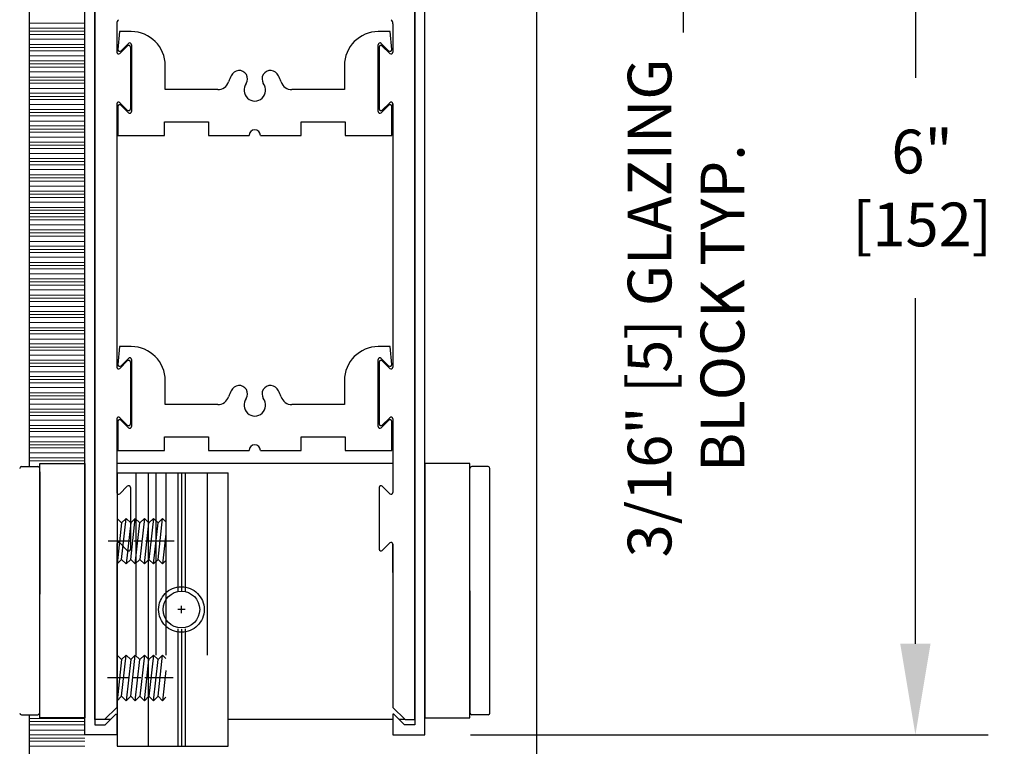
# Model space of a CAD drawing. Units: inches. Extents: x 125.1 to 141.6, y -27.6 to -17.1.
# Drawn here: x 126.6 to 127.9, y -25.5 to -24.5 of the extents above; entities that cross this region are included whole.
import ezdxf

# ---------------------------------------------------------------- set-up
doc = ezdxf.new("R2010")
doc.units = ezdxf.units.IN
doc.header["$MEASUREMENT"] = 0
doc.linetypes.add('CUSTOM5', pattern=[0.069445, 0.041667, -0.027778])
doc.linetypes.add('HIDDEN', pattern=[0.375, 0.25, -0.125])
doc.layers.add('DIMENSIONS', color=7, linetype='Continuous')
doc.styles.add('Arial', font='arial.ttf')
doc.dimstyles.new('ARCHITECTURAL', dxfattribs={"dimtxt": 0.06, "dimasz": 0.125, "dimexe": 0.1, "dimexo": 0.0625, "dimgap": 0.0625, "dimtad": 0, "dimtih": 1, "dimtoh": 1, "dimdec": 4, "dimzin": 0, "dimdsep": 46, "dimlunit": 4, "dimtxsty": 'Arial', "dimcen": 0.0625, "dimclrd": 5, "dimclre": 5, "dimadec": 0, "dimazin": 0, "dimtfac": 1, "dimtdec": 4, "dimtofl": 0, "dimtmove": 1, "dimatfit": 3, "dimfxl": 1, "dimfrac": 2, "dimtolj": 1, "dimtzin": 0, "dimarcsym": 0})

# ---------------------------------------------------------------- blocks, each defined once
blk = doc.blocks.new('*D40')
at = {"layer": 'Defpoints', "color": 0, "transparency": 16777216}
for p in [(127.2768, -21.1256), (128.1287, -21.1256), (127.1948, -25.6621)]:
    blk.add_point(p, dxfattribs=at)
at = {"layer": 'DIMENSIONS', "color": 5, "lineweight": -2, "transparency": 16777216}
for p, q in [((127.3393, -21.1256), (128.2287, -21.1256)), ((128.1287, -21.2506), (128.1287, -21.7149)), ((128.1287, -25.5371), (128.1287, -25.0461)), ((127.2573, -25.6621), (128.2287, -25.6621))]:
    blk.add_line(p, q, dxfattribs=at)
at = {"layer": 'DIMENSIONS', "color": 5, "transparency": 16777216}
for points in [[(128.1078, -21.2506), (128.1495, -21.2506), (128.1287, -21.1256)], [(128.1078, -25.5371), (128.1495, -25.5371), (128.1287, -25.6621)]]:
    blk.add_solid(points, dxfattribs=at)
at = {"layer": 'DIMENSIONS', "color": 0, "transparency": 16777216, "insert": (128.1287, -23.3805), "char_height": 0.06, "attachment_point": 5, "rotation": 90, "style": 'Arial'}
blk.add_mtext('\\A1;STANDARD CLEAR DOOR HEIGHT 83 1/2" [2121]  (HEADER HEIGHT - 8 1/2" [216]) ', dxfattribs=at)
blk = doc.blocks.new('*D41')
at = {"layer": 'Defpoints', "color": 0, "transparency": 16777216}
for p in [(127.1236, -25.4746), (127.2768, -25.6621), (127.7967, -25.6621)]:
    blk.add_point(p, dxfattribs=at)
at = {"layer": 'DIMENSIONS', "color": 5, "lineweight": -2, "transparency": 16777216}
for p, q in [((127.7967, -25.3496), (127.7967, -25.2246)), ((127.1861, -25.4746), (127.8967, -25.4746)), ((127.3393, -25.6621), (127.8967, -25.6621)), ((127.7967, -25.7871), (127.7967, -25.9121)), ((127.6717, -25.9121), (127.7967, -25.9121))]:
    blk.add_line(p, q, dxfattribs=at)
at = {"layer": 'DIMENSIONS', "color": 5, "transparency": 16777216}
for points in [[(127.7759, -25.3496), (127.8175, -25.3496), (127.7967, -25.4746)], [(127.7759, -25.7871), (127.8175, -25.7871), (127.7967, -25.6621)]]:
    blk.add_solid(points, dxfattribs=at)
at = {"layer": 'DIMENSIONS', "color": 0, "transparency": 16777216, "insert": (127.5304, -25.9121), "char_height": 0.06, "attachment_point": 5, "style": 'Arial'}
blk.add_mtext('\\A1;3/4"\\P [19]', dxfattribs=at)
blk = doc.blocks.new('*D42')
at = {"layer": 'Defpoints', "color": 0, "transparency": 16777216}
for p in [(127.0891, -23.9746), (127.1236, -25.4746), (127.7967, -25.4746)]:
    blk.add_point(p, dxfattribs=at)
at = {"layer": 'DIMENSIONS', "color": 5, "lineweight": -2, "transparency": 16777216}
for p, q in [((127.1516, -23.9746), (127.8967, -23.9746)), ((127.7967, -24.0996), (127.7967, -24.5736)), ((127.7967, -25.3496), (127.7967, -24.8757)), ((127.1861, -25.4746), (127.8967, -25.4746))]:
    blk.add_line(p, q, dxfattribs=at)
at = {"layer": 'DIMENSIONS', "color": 5, "transparency": 16777216}
for points in [[(127.7759, -24.0996), (127.8175, -24.0996), (127.7967, -23.9746)], [(127.7759, -25.3496), (127.8175, -25.3496), (127.7967, -25.4746)]]:
    blk.add_solid(points, dxfattribs=at)
at = {"layer": 'DIMENSIONS', "color": 0, "transparency": 16777216, "insert": (127.7967, -24.7246), "char_height": 0.06, "attachment_point": 5, "style": 'Arial'}
blk.add_mtext('\\A1; 6"\\P [152]', dxfattribs=at)

msp = doc.modelspace()

# ---------------------------------------------------------------- linework, layer by layer
at = {"color": 0, "lineweight": -2}
for p, q in [((127.2767565, -23.3742194), (127.2767565, -25.6620919)), ((126.7043481, -24.5101466), (126.7022045, -24.5346482)), ((126.7205451, -24.5101466), (126.7043481, -24.5101466)), ((127.0757962, -24.5101466), (127.0595992, -24.5101466)), ((127.0779398, -24.5346482), (127.0757962, -24.5101466)), ((126.7064355, -24.5364007), (126.716562, -24.5262743)), ((127.0635824, -24.5262743), (127.0737088, -24.5364007)), ((126.720793, -24.5280268), (126.720793, -24.6196596)), ((127.0593514, -24.6196596), (127.0593514, -24.5280268)), ((126.7671403, -24.5897054), (126.7671403, -24.5567418)), ((127.013004, -24.5567418), (127.013004, -24.5897054)), ((126.8392787, -24.5897054), (126.7671403, -24.5897054)), ((127.013004, -24.5897054), (126.9408656, -24.5897054)), ((126.7022045, -24.6130382), (126.7022045, -24.6524105)), ((126.716562, -24.6214121), (126.7064355, -24.6112856)), ((127.0737088, -24.6112856), (127.0635824, -24.6214121)), ((127.0779398, -24.6524105), (127.0779398, -24.6130382)), ((126.7661489, -24.6524105), (126.7661489, -24.6338221)), ((126.7661489, -24.6338221), (126.8263756, -24.6338221)), ((126.8263756, -24.6338221), (126.8263756, -24.6524105)), ((126.9537687, -24.6524105), (126.9537687, -24.6338221)), ((126.9537687, -24.6338221), (127.0139954, -24.6338221)), ((127.0139954, -24.6338221), (127.0139954, -24.6524105)), ((126.7022045, -24.6524105), (126.7661489, -24.6524105)), ((126.8263756, -24.6524105), (126.8823889, -24.6524105)), ((126.8977554, -24.6524105), (126.9537687, -24.6524105)), ((127.0139954, -24.6524105), (127.0779398, -24.6524105)), ((126.7043481, -24.9421462), (126.7022045, -24.9666478)), ((126.7205451, -24.9421462), (126.7043481, -24.9421462)), ((127.0757962, -24.9421462), (127.0595992, -24.9421462)), ((127.0779398, -24.9666478), (127.0757962, -24.9421462)), ((126.7064355, -24.9684004), (126.716562, -24.9582739)), ((127.0635824, -24.9582739), (127.0737088, -24.9684004)), ((126.720793, -24.9600264), (126.720793, -25.0516592)), ((127.0593514, -25.0516592), (127.0593514, -24.9600264)), ((126.7671403, -25.021705), (126.7671403, -24.9887414)), ((127.013004, -24.9887414), (127.013004, -25.021705)), ((126.8392787, -25.021705), (126.7671403, -25.021705)), ((127.013004, -25.021705), (126.9408656, -25.021705)), ((126.7022045, -25.0450378), (126.7022045, -25.0844102)), ((126.716562, -25.0534117), (126.7064355, -25.0432852)), ((127.0737088, -25.0432852), (127.0635824, -25.0534117)), ((127.0779398, -25.0844102), (127.0779398, -25.0450378)), ((126.7661489, -25.0844102), (126.7661489, -25.0658217)), ((126.7661489, -25.0658217), (126.8263756, -25.0658217)), ((126.8263756, -25.0658217), (126.8263756, -25.0844102)), ((126.9537687, -25.0844102), (126.9537687, -25.0658217)), ((126.9537687, -25.0658217), (127.0139954, -25.0658217)), ((127.0139954, -25.0658217), (127.0139954, -25.0844102)), ((126.7022045, -25.0844102), (126.7661489, -25.0844102)), ((126.8263756, -25.0844102), (126.8823889, -25.0844102)), ((126.8977554, -25.0844102), (126.9537687, -25.0844102)), ((127.0139954, -25.0844102), (127.0779398, -25.0844102)), ((126.5699072, -25.1066418), (126.5923057, -25.1066418)), ((126.5948224, -25.4511457), (126.5948224, -25.102646)), ((126.5948224, -25.102646), (126.6565723, -25.102646)), ((126.6565723, -25.102646), (126.6565723, -25.4511457)), ((127.123572, -25.102646), (127.123572, -25.4511457)), ((127.1853219, -25.102646), (127.123572, -25.102646)), ((127.1853219, -25.4511457), (127.1853219, -25.102646)), ((127.2102371, -25.1066418), (127.1878386, -25.1066418)), ((126.5948224, -25.1138825), (126.5948224, -25.2816197)), ((126.5948224, -25.2846458), (126.5948224, -25.1169085)), ((127.1853219, -25.2768958), (127.1853219, -25.1091585)), ((127.2127538, -25.4446331), (127.2127538, -25.1091585)), ((127.1853219, -25.2768958), (127.1853219, -25.4446331)), ((126.5699072, -25.4471498), (126.5923057, -25.4471498)), ((126.6565723, -25.4511457), (126.5948224, -25.4511457)), ((127.123572, -25.4511457), (127.1853219, -25.4511457)), ((127.2102371, -25.4471498), (127.1878386, -25.4471498))]:
    msp.add_line(p, q, dxfattribs=at)
for p, q in [((126.5802236, -23.4363625), (126.5802236, -25.1066418)), ((127.079572, -25.102646), (126.7005723, -25.102646)), ((126.5802236, -25.4471498), (126.5802236, -25.537092)), ((126.6917138, -25.4536457), (126.6838223, -25.4536457)), ((127.0795461, -25.4536457), (126.8535761, -25.4536457)), ((127.096322, -25.4536457), (127.0884305, -25.4536457))]:
    msp.add_line(p, q)
at = {"lineweight": -2}
for p, q in [((126.6565723, -25.4746456), (126.6565723, -24.009147)), ((126.6705723, -24.009147), (126.6705723, -25.4606457)), ((127.109572, -24.009147), (127.109572, -25.4606457)), ((127.123572, -25.4746456), (127.123572, -24.009147)), ((126.6848452, -25.4606457), (126.699176, -25.446041)), ((126.699176, -25.446041), (126.7005983, -25.446041)), ((126.7005983, -25.446041), (126.7005983, -25.4746456)), ((127.0809683, -25.446041), (127.0795461, -25.446041)), ((127.0795461, -25.446041), (127.0795461, -25.4746456)), ((127.0952992, -25.4606457), (127.0809683, -25.446041)), ((126.6705723, -25.4606457), (126.6848452, -25.4606457)), ((127.109572, -25.4606457), (127.0952992, -25.4606457)), ((126.7005983, -25.4746456), (126.6565723, -25.4746456)), ((127.0795461, -25.4746456), (127.123572, -25.4746456))]:
    msp.add_line(p, q, dxfattribs=at)
at = {"color": 0, "linetype": 'Continuous', "lineweight": -2}
for p, q in [((126.6705723, -25.4536457), (126.6705723, -24.4171466)), ((127.1095719, -25.4536457), (127.1095719, -24.4171466)), ((126.7005723, -24.4993124), (126.7005723, -24.5383077)), ((127.079572, -24.4993124), (127.079572, -24.5383077)), ((126.7048401, -24.5400755), (126.7150545, -24.529861)), ((126.7193223, -24.5316288), (126.7193223, -24.6160576)), ((127.060822, -24.5316288), (127.060822, -24.6160576)), ((127.0753042, -24.5400755), (127.0650898, -24.529861)), ((126.7150545, -24.6178254), (126.7048401, -24.6076109)), ((127.0650898, -24.6178254), (127.0753042, -24.6076109)), ((126.7005723, -24.6093787), (126.7005723, -24.9703073)), ((127.079572, -24.6093787), (127.079572, -24.9703073)), ((127.079572, -24.6483431), (127.079572, -24.6093787)), ((126.7048401, -24.9720751), (126.7150545, -24.9618606)), ((126.7193223, -24.9636284), (126.7193223, -25.0480572)), ((127.060822, -24.9636284), (127.060822, -25.0480572)), ((127.0753042, -24.9720751), (127.0650898, -24.9618606)), ((126.7150545, -25.049825), (126.7048401, -25.0396105)), ((127.0650898, -25.049825), (127.0753042, -25.0396105)), ((126.7005723, -25.0413783), (126.7005723, -25.1420572)), ((127.079572, -25.0413783), (127.079572, -25.1420572)), ((126.7010262, -25.115218), (126.8535761, -25.115218)), ((126.7010262, -25.115218), (126.7010262, -25.4902176)), ((126.7437862, -25.115218), (126.7437862, -25.4902176)), ((126.7843507, -25.1152112), (126.7843507, -25.2780891)), ((126.7893507, -25.1149457), (126.7893507, -25.2775928)), ((126.7943507, -25.115218), (126.7943507, -25.2781016)), ((126.8535761, -25.4902176), (126.8535761, -25.115218)), ((126.7048401, -25.1438249), (126.7150545, -25.1336104)), ((127.0753042, -25.1438249), (127.0650898, -25.1336104)), ((126.7193223, -25.1353782), (126.7193223, -25.2198071)), ((127.060822, -25.1353782), (127.060822, -25.2198071)), ((126.7005723, -25.2131281), (126.7005723, -25.4368957)), ((126.7005723, -25.2131281), (126.7005723, -25.2520926)), ((126.7150545, -25.2215748), (126.7048401, -25.2113604)), ((127.0650898, -25.2215748), (127.0753042, -25.2113604)), ((127.079572, -25.2131281), (127.079572, -25.4368957)), ((127.079572, -25.2520926), (127.079572, -25.2131281)), ((126.7843507, -25.329396), (126.7843507, -25.4902309)), ((126.7893507, -25.3297375), (126.7893507, -25.4903446)), ((126.7943507, -25.3293873), (126.7943507, -25.4902279)), ((126.7005723, -25.4368957), (126.6838223, -25.4536457)), ((127.079572, -25.4368957), (127.096322, -25.4536457)), ((126.6838223, -25.4536457), (126.6705723, -25.4536457)), ((127.096322, -25.4536457), (127.1095719, -25.4536457)), ((126.7010262, -25.4902176), (126.8535761, -25.4902176))]:
    msp.add_line(p, q, dxfattribs=at)
at = {"color": 0, "lineweight": 9}
for p, q in [((126.5802236, -24.4987584), (126.6565722, -24.4987584)), ((126.5802236, -24.5053863), (126.6565722, -24.5053863)), ((126.5802236, -24.5096979), (126.6565722, -24.5096979)), ((126.5802236, -24.5096979), (126.6565722, -24.5096979)), ((126.5802236, -24.5140095), (126.6565722, -24.5140095)), ((126.5802236, -24.5206374), (126.6565722, -24.5206374)), ((126.5802236, -24.5277506), (126.6565722, -24.5277506)), ((126.5802236, -24.5318), (126.6565722, -24.5318)), ((126.5802236, -24.5363275), (126.6565722, -24.5363275)), ((126.5802236, -24.5434407), (126.6565722, -24.5434407)), ((126.5802236, -24.5500686), (126.6565722, -24.5500686)), ((126.5802236, -24.5543802), (126.6565722, -24.5543802)), ((126.5802236, -24.5543802), (126.6565722, -24.5543802)), ((126.5802236, -24.5586918), (126.6565722, -24.5586918)), ((126.5802236, -24.5653197), (126.6565722, -24.5653197)), ((126.5802236, -24.572433), (126.6565722, -24.572433)), ((126.5802236, -24.5764823), (126.6565722, -24.5764823)), ((126.5802236, -24.5810098), (126.6565722, -24.5810098)), ((126.5802236, -24.5881231), (126.6565722, -24.5881231)), ((126.5802236, -24.5947509), (126.6565722, -24.5947509)), ((126.5802236, -24.5990626), (126.6565722, -24.5990626)), ((126.5802236, -24.5990626), (126.6565722, -24.5990626)), ((126.5802236, -24.6033742), (126.6565722, -24.6033742)), ((126.5802236, -24.610002), (126.6565722, -24.610002)), ((126.5802236, -24.6171153), (126.6565722, -24.6171153)), ((126.5802236, -24.6211647), (126.6565722, -24.6211647)), ((126.5802236, -24.6256922), (126.6565722, -24.6256922)), ((126.5802236, -24.6328054), (126.6565722, -24.6328054)), ((126.5802236, -24.6394333), (126.6565722, -24.6394333)), ((126.5802236, -24.6437449), (126.6565722, -24.6437449)), ((126.5802236, -24.6437449), (126.6565722, -24.6437449)), ((126.5802236, -24.6480565), (126.6565722, -24.6480565)), ((126.5802236, -24.6546844), (126.6565722, -24.6546844)), ((126.5802236, -24.6617976), (126.6565722, -24.6617976)), ((126.5802236, -24.665847), (126.6565722, -24.665847)), ((126.5802236, -24.6703745), (126.6565722, -24.6703745)), ((126.5802236, -24.6774877), (126.6565722, -24.6774877)), ((126.5802236, -24.6841156), (126.6565722, -24.6841156)), ((126.5802236, -24.6884272), (126.6565722, -24.6884272)), ((126.5802236, -24.6884272), (126.6565722, -24.6884272)), ((126.5802236, -24.6927388), (126.6565722, -24.6927388)), ((126.5802236, -24.6993667), (126.6565722, -24.6993667)), ((126.5802236, -24.7064799), (126.6565722, -24.7064799)), ((126.5802236, -24.7105293), (126.6565722, -24.7105293)), ((126.5802236, -24.7150568), (126.6565722, -24.7150568)), ((126.5802236, -24.7221701), (126.6565722, -24.7221701)), ((126.5802236, -24.7287979), (126.6565722, -24.7287979)), ((126.5802236, -24.7331095), (126.6565722, -24.7331095)), ((126.5802236, -24.7331095), (126.6565722, -24.7331095)), ((126.5802236, -24.7374211), (126.6565722, -24.7374211)), ((126.5802236, -24.744049), (126.6565722, -24.744049)), ((126.5802236, -24.7511623), (126.6565722, -24.7511623)), ((126.5802236, -24.7552116), (126.6565722, -24.7552116)), ((126.5802236, -24.7597391), (126.6565722, -24.7597391)), ((126.5802236, -24.7640507), (126.6565722, -24.7640507)), ((126.5802236, -24.7640507), (126.6565722, -24.7640507)), ((126.5802236, -24.7683624), (126.6565722, -24.7683624)), ((126.5802236, -24.7749902), (126.6565722, -24.7749902)), ((126.5802236, -24.7821035), (126.6565722, -24.7821035)), ((126.5802236, -24.7861528), (126.6565722, -24.7861528)), ((126.5802236, -24.7906803), (126.6565722, -24.7906803)), ((126.5802236, -24.7977936), (126.6565722, -24.7977936)), ((126.5802236, -24.8044215), (126.6565722, -24.8044215)), ((126.5802236, -24.8087331), (126.6565722, -24.8087331)), ((126.5802236, -24.8087331), (126.6565722, -24.8087331)), ((126.5802236, -24.8130447), (126.6565722, -24.8130447)), ((126.5802236, -24.8196726), (126.6565722, -24.8196726)), ((126.5802236, -24.8267858), (126.6565722, -24.8267858)), ((126.5802236, -24.8308352), (126.6565722, -24.8308352)), ((126.5802236, -24.8353627), (126.6565722, -24.8353627)), ((126.5802236, -24.8424759), (126.6565722, -24.8424759)), ((126.5802236, -24.8491038), (126.6565722, -24.8491038)), ((126.5802236, -24.8534154), (126.6565722, -24.8534154)), ((126.5802236, -24.8534154), (126.6565722, -24.8534154)), ((126.5802236, -24.857727), (126.6565722, -24.857727)), ((126.5802236, -24.8643549), (126.6565722, -24.8643549)), ((126.5802236, -24.8714681), (126.6565722, -24.8714681)), ((126.5802236, -24.8755175), (126.6565722, -24.8755175)), ((126.5802236, -24.880045), (126.6565722, -24.880045)), ((126.5802236, -24.8871582), (126.6565722, -24.8871582)), ((126.5802236, -24.8937861), (126.6565722, -24.8937861)), ((126.5802236, -24.8980977), (126.6565722, -24.8980977)), ((126.5802236, -24.8980977), (126.6565722, -24.8980977)), ((126.5802236, -24.9024093), (126.6565722, -24.9024093)), ((126.5802236, -24.9090372), (126.6565722, -24.9090372)), ((126.5802236, -24.9161505), (126.6565722, -24.9161505)), ((126.5802236, -24.9201998), (126.6565722, -24.9201998)), ((126.5802236, -24.9247273), (126.6565722, -24.9247273)), ((126.5802236, -24.9318406), (126.6565722, -24.9318406)), ((126.5802236, -24.9384684), (126.6565722, -24.9384684)), ((126.5802236, -24.9427801), (126.6565722, -24.9427801)), ((126.5802236, -24.9427801), (126.6565722, -24.9427801)), ((126.5802236, -24.9470917), (126.6565722, -24.9470917)), ((126.5802236, -24.9537195), (126.6565722, -24.9537195)), ((126.5802236, -24.9608328), (126.6565722, -24.9608328)), ((126.5802236, -24.9648821), (126.6565722, -24.9648821)), ((126.5802236, -24.9694097), (126.6565722, -24.9694097)), ((126.5802236, -24.9765229), (126.6565722, -24.9765229)), ((126.5802236, -24.9831508), (126.6565722, -24.9831508)), ((126.5802236, -24.9874624), (126.6565722, -24.9874624)), ((126.5802236, -24.9874624), (126.6565722, -24.9874624)), ((126.5802236, -24.991774), (126.6565722, -24.991774)), ((126.5802236, -24.9984019), (126.6565722, -24.9984019)), ((126.5802236, -25.0055151), (126.6565722, -25.0055151)), ((126.5802236, -25.0095645), (126.6565722, -25.0095645)), ((126.5802236, -25.014092), (126.6565722, -25.014092)), ((126.5802236, -25.0212052), (126.6565722, -25.0212052)), ((126.5802236, -25.0278331), (126.6565722, -25.0278331)), ((126.5802236, -25.0321447), (126.6565722, -25.0321447)), ((126.5802236, -25.0321447), (126.6565722, -25.0321447)), ((126.5802236, -25.0364563), (126.6565722, -25.0364563)), ((126.5802236, -25.0430842), (126.6565722, -25.0430842)), ((126.5802236, -25.0501974), (126.6565722, -25.0501974)), ((126.5802236, -25.0542468), (126.6565722, -25.0542468)), ((126.5802236, -25.0587743), (126.6565722, -25.0587743)), ((126.5802236, -25.0658876), (126.6565722, -25.0658876)), ((126.5802236, -25.0725154), (126.6565722, -25.0725154)), ((126.5802236, -25.076827), (126.6565722, -25.076827)), ((126.5802236, -25.076827), (126.6565722, -25.076827)), ((126.5802236, -25.0811386), (126.6565722, -25.0811386)), ((126.5802236, -25.0877665), (126.6565722, -25.0877665)), ((126.5802236, -25.0948798), (126.6565722, -25.0948798)), ((126.5802236, -25.0989291), (126.6565722, -25.0989291)), ((126.5802236, -25.4523384), (126.6565722, -25.4523384)), ((126.5802236, -25.4563878), (126.6565722, -25.4563878)), ((126.5802236, -25.4609153), (126.6565722, -25.4609153)), ((126.5802236, -25.4680285), (126.6565722, -25.4680285)), ((126.5802236, -25.4746564), (126.6565722, -25.4746564)), ((126.5802236, -25.478968), (126.6565722, -25.478968)), ((126.5802236, -25.478968), (126.6565722, -25.478968)), ((126.5802236, -25.4832796), (126.6565722, -25.4832796)), ((126.5802236, -25.4899075), (126.6565722, -25.4899075))]:
    msp.add_line(p, q, dxfattribs=at)
at = {"color": 0, "linetype": 'HIDDEN', "lineweight": -2}
for p, q in [((126.7267122, -25.115218), (126.7267122, -25.4902176)), ((126.7542257, -25.115218), (126.7542257, -25.4902176)), ((126.7681012, -25.115218), (126.7681012, -25.4902176)), ((126.8244756, -25.115218), (126.8244756, -25.4902176)), ((126.7189785, -25.2089679), (126.6889668, -25.2089679)), ((126.7346035, -25.2089679), (126.7246035, -25.2089679)), ((126.7792444, -25.2089679), (126.7402285, -25.2089679)), ((126.7943197, -25.3027178), (126.7843197, -25.3027178)), ((126.7893197, -25.3077178), (126.7893197, -25.2977178)), ((126.7179235, -25.3964675), (126.6879118, -25.3964675)), ((126.7335485, -25.3964675), (126.7235485, -25.3964675)), ((126.7781894, -25.3964675), (126.7391735, -25.3964675))]:
    msp.add_line(p, q, dxfattribs=at)
at = {"color": 0, "linetype": 'CUSTOM5', "lineweight": -2}
for p, q in [((126.7072552, -25.1839679), (126.7010052, -25.1777179)), ((126.7072552, -25.1839679), (126.7010052, -25.2402179)), ((126.7072552, -25.2339679), (126.7135052, -25.1777179)), ((126.7135052, -25.1777179), (126.7072552, -25.1839679)), ((126.7197552, -25.1839679), (126.7135052, -25.1777179)), ((126.7197552, -25.1839679), (126.7135052, -25.2402179)), ((126.7197552, -25.2339679), (126.7260052, -25.1777179)), ((126.7260052, -25.1777179), (126.7197552, -25.1839679)), ((126.7322552, -25.1839679), (126.7260052, -25.1777179)), ((126.7260052, -25.2402179), (126.7322552, -25.1839679)), ((126.7385052, -25.1777179), (126.7322552, -25.2339679)), ((126.7385052, -25.1777179), (126.7322552, -25.1839679)), ((126.7447552, -25.1839679), (126.7385052, -25.1777179)), ((126.7385052, -25.2402179), (126.7447552, -25.1839679)), ((126.7510052, -25.1777179), (126.7447552, -25.2339679)), ((126.7510052, -25.1777179), (126.7447552, -25.1839679)), ((126.7572552, -25.1839679), (126.7510052, -25.1777179)), ((126.7510052, -25.2402179), (126.7572552, -25.1839679)), ((126.7572552, -25.2339679), (126.7635052, -25.1777179)), ((126.7635052, -25.1777179), (126.7572552, -25.1839679)), ((126.7681012, -25.1823139), (126.7635052, -25.1777179)), ((126.7681012, -25.1988534), (126.7635052, -25.2402179)), ((126.7072552, -25.2339679), (126.7010052, -25.2402179)), ((126.7135052, -25.2402179), (126.7072552, -25.2339679)), ((126.7197552, -25.2339679), (126.7135052, -25.2402179)), ((126.7260052, -25.2402179), (126.7197552, -25.2339679)), ((126.7322552, -25.2339679), (126.7260052, -25.2402179)), ((126.7385052, -25.2402179), (126.7322552, -25.2339679)), ((126.7447552, -25.2339679), (126.7385052, -25.2402179)), ((126.7510052, -25.2402179), (126.7447552, -25.2339679)), ((126.7572552, -25.2339679), (126.7510052, -25.2402179)), ((126.7635052, -25.2402179), (126.7572552, -25.2339679)), ((126.7681012, -25.2356219), (126.7635052, -25.2402179)), ((126.7072552, -25.3714677), (126.7010052, -25.3652177)), ((126.7072552, -25.3714677), (126.7010052, -25.4277177)), ((126.7072552, -25.4214677), (126.7135052, -25.3652177)), ((126.7135052, -25.3652177), (126.7072552, -25.3714677)), ((126.7197552, -25.3714677), (126.7135052, -25.3652177)), ((126.7197552, -25.3714677), (126.7135052, -25.4277177)), ((126.7197552, -25.4214677), (126.7260052, -25.3652177)), ((126.7260052, -25.3652177), (126.7197552, -25.3714677)), ((126.7322552, -25.3714677), (126.7260052, -25.3652177)), ((126.7260052, -25.4277177), (126.7322552, -25.3714677)), ((126.7385052, -25.3652177), (126.7322552, -25.4214677)), ((126.7385052, -25.3652177), (126.7322552, -25.3714677)), ((126.7447552, -25.3714677), (126.7385052, -25.3652177)), ((126.7385052, -25.4277177), (126.7447552, -25.3714677)), ((126.7510052, -25.3652177), (126.7447552, -25.4214677)), ((126.7510052, -25.3652177), (126.7447552, -25.3714677)), ((126.7572552, -25.3714677), (126.7510052, -25.3652177)), ((126.7510052, -25.4277177), (126.7572552, -25.3714677)), ((126.7572552, -25.4214677), (126.7635052, -25.3652177)), ((126.7635052, -25.3652177), (126.7572552, -25.3714677)), ((126.7681012, -25.3698137), (126.7635052, -25.3652177)), ((126.7681012, -25.3863532), (126.7635052, -25.4277177)), ((126.7072552, -25.4214677), (126.7010052, -25.4277177)), ((126.7135052, -25.4277177), (126.7072552, -25.4214677)), ((126.7197552, -25.4214677), (126.7135052, -25.4277177)), ((126.7260052, -25.4277177), (126.7197552, -25.4214677)), ((126.7322552, -25.4214677), (126.7260052, -25.4277177)), ((126.7385052, -25.4277177), (126.7322552, -25.4214677)), ((126.7447552, -25.4214677), (126.7385052, -25.4277177)), ((126.7510052, -25.4277177), (126.7447552, -25.4214677)), ((126.7572552, -25.4214677), (126.7510052, -25.4277177)), ((126.7635052, -25.4277177), (126.7572552, -25.4214677)), ((126.7681012, -25.4231217), (126.7635052, -25.4277177))]:
    msp.add_line(p, q, dxfattribs=at)
at = {"color": 0, "linetype": 'HIDDEN', "lineweight": -2}
msp.add_circle((126.7893197, -25.3027178), 0.03125, dxfattribs=at)
at = {"color": 0, "linetype": 'Continuous', "lineweight": -2}
msp.add_circle((126.7893197, -25.3027178), 0.025125, dxfattribs=at)
for centre, radius, start, end in [((126.7083848, -24.4993124), 0.0078125, 135, 180), ((127.0717595, -24.4993124), 0.0078125, 0, 45), ((126.7030723, -24.5383077), 0.0025, 180, 315), ((126.7168223, -24.5316288), 0.0025, 0, 135), ((127.063322, -24.5316288), 0.0025, 45, 180), ((127.077072, -24.5383077), 0.0025, 225, 0), ((126.7030723, -24.6093787), 0.0025, 45, 180), ((127.077072, -24.6093787), 0.0025, 0, 135), ((126.7168223, -24.6160576), 0.0025, 225, 0), ((127.063322, -24.6160576), 0.0025, 180, 315), ((126.7030723, -24.9703073), 0.0025, 180, 315), ((126.7168223, -24.9636284), 0.0025, 0, 135), ((127.063322, -24.9636284), 0.0025, 45, 180), ((127.077072, -24.9703073), 0.0025, 225, 0), ((126.7030723, -25.0413783), 0.0025, 45, 180), ((127.077072, -25.0413783), 0.0025, 0, 135), ((126.7168223, -25.0480572), 0.0025, 225, 0), ((127.063322, -25.0480572), 0.0025, 180, 315), ((126.7168223, -25.1353782), 0.0025, 0, 135), ((127.063322, -25.1353782), 0.0025, 45, 180), ((126.7030723, -25.1420571), 0.0025, 180, 315), ((127.077072, -25.1420571), 0.0025, 225, 0), ((126.7030723, -25.2131281), 0.0025, 45, 180), ((127.077072, -25.2131281), 0.0025, 0, 135), ((126.7168223, -25.2198071), 0.0025, 225, 0), ((127.063322, -25.2198071), 0.0025, 180, 315)]:
    msp.add_arc(centre, radius, start, end, dxfattribs=at)
at = {"color": 0, "lineweight": -2}
for centre, radius, start, end in [((126.7205451, -24.5567418), 0.0465952, 0, 90), ((127.0595992, -24.5567418), 0.0465952, 90, 180), ((126.7183145, -24.5280268), 0.0024785, 360, 135), ((127.0618298, -24.5280268), 0.0024785, 45, 180), ((126.7046829, -24.5346482), 0.0024785, 180, 315), ((127.0754614, -24.5346482), 0.0024785, 225, 360), ((126.8685095, -24.5750824), 0.0116488, 328.1571001, 157.4686023), ((126.9116348, -24.5750824), 0.0116488, 22.5313977, 211.8428999), ((126.8392787, -24.5743389), 0.0153665, 270, 342.4026634), ((126.8900722, -24.5904489), 0.0379205, 148.4702905, 162.4026634), ((126.8900722, -24.5904489), 0.0379205, 17.5973366, 31.5297095), ((126.9408656, -24.5743389), 0.0153665, 197.5973366, 270), ((126.8900722, -24.5904489), 0.0148708, 141.68, 38.32), ((126.7046829, -24.6130382), 0.0024785, 45, 180), ((126.7183145, -24.6196596), 0.0024785, 225, 0), ((127.0618298, -24.6196596), 0.0024785, 180, 315), ((127.0754614, -24.6130382), 0.0024785, 360, 135), ((126.8900722, -24.6524105), 0.0076832, 90, 180), ((126.8900722, -24.6524105), 0.0076832, 0, 90), ((126.7205451, -24.9887414), 0.0465952, 0, 90), ((127.0595992, -24.9887414), 0.0465952, 90, 180), ((126.7183145, -24.9600264), 0.0024785, 360, 135), ((127.0618298, -24.9600264), 0.0024785, 45, 180), ((126.7046829, -24.9666478), 0.0024785, 180, 315), ((127.0754614, -24.9666478), 0.0024785, 225, 360), ((126.8685095, -25.007082), 0.0116488, 328.1571001, 157.4686023), ((126.9116348, -25.007082), 0.0116488, 22.5313977, 211.8428999), ((126.8392787, -25.0063385), 0.0153665, 270, 342.4026634), ((126.8900722, -25.0224485), 0.0379205, 148.4702905, 162.4026634), ((126.8900722, -25.0224485), 0.0148708, 141.68, 38.32), ((126.8900722, -25.0224485), 0.0379205, 17.5973366, 31.5297095), ((126.9408656, -25.0063385), 0.0153665, 197.5973366, 270), ((126.7046829, -25.0450378), 0.0024785, 45, 180), ((126.7183145, -25.0516592), 0.0024785, 225, 0), ((127.0618298, -25.0516592), 0.0024785, 180, 315), ((127.0754614, -25.0450378), 0.0024785, 360, 135), ((126.8900722, -25.0844102), 0.0076832, 90, 180), ((126.8900722, -25.0844102), 0.0076832, 0, 90), ((126.5699072, -25.1091585), 0.0025167, 90, 180), ((126.5923057, -25.1091585), 0.0025167, 0, 90), ((127.1878386, -25.1091585), 0.0025167, 90, 180), ((127.2102371, -25.1091585), 0.0025167, 0, 90), ((126.5699072, -25.4446331), 0.0025167, 180, 270), ((126.5923057, -25.4446331), 0.0025167, 270, 0), ((127.1878386, -25.4446331), 0.0025167, 180, 270), ((127.2102371, -25.4446331), 0.0025167, 270, 0)]:
    msp.add_arc(centre, radius, start, end, dxfattribs=at)
at = {"layer": 'DIMENSIONS', "color": 5}
msp.add_line((127.4781732, -24.3863968), (127.4781732, -24.5113968), dxfattribs=at)

# ---------------------------------------------------------------- texts
at = {"layer": 'DIMENSIONS', "insert": (127.4818607, -24.8892024), "char_height": 0.06, "attachment_point": 5, "rotation": 90, "style": 'Arial'}
msp.add_mtext('\\A1;3/16" [5] GLAZING \\PBLOCK TYP.', dxfattribs=at)

# ---------------------------------------------------------------- dimensions: what is measured, and where the dimension line sits
at = {"layer": 'DIMENSIONS'}
dim = msp.add_linear_dim(base=(128.1286557, -21.125645), p1=(127.1947566, -25.6620919), p2=(127.276757, -21.125645), angle=90, text='STANDARD CLEAR DOOR HEIGHT 83 1/2" [2121]  (HEADER HEIGHT - 8 1/2" [216]) ', dimstyle='ARCHITECTURAL', override={"dimlfac": 1, "dimpost": '\\X', "dimtmove": 0}, dxfattribs=at)
dim.commit()
dim.dimension.update_dxf_attribs({"geometry": '*D40', "text_midpoint": (128.1286557, -23.3804647), "dimtype": 160, "text_rotation": 90})
dim = msp.add_linear_dim(base=(127.796713, -25.4746452), p1=(127.089072, -23.9746465), p2=(127.123572, -25.4746452), angle=90, text=' <>', dimstyle='ARCHITECTURAL', override={"dimlfac": 4, "dimpost": '\\X', "dimtmove": 0}, dxfattribs=at)
dim.commit()
dim.dimension.update_dxf_attribs({"geometry": '*D42', "text_midpoint": (127.796713, -24.7246459), "dimtype": 160})
dim = msp.add_linear_dim(base=(127.796713, -25.6620919), p1=(127.123572, -25.4746452), p2=(127.2767565, -25.6620919), angle=90, dimstyle='ARCHITECTURAL', override={"dimlfac": 4, "dimpost": '\\X'}, dxfattribs=at)
dim.commit()
dim.dimension.update_dxf_attribs({"geometry": '*D41', "text_midpoint": (127.6459225, -25.908624), "dimtype": 160})

doc.saveas('drawing.dxf')
